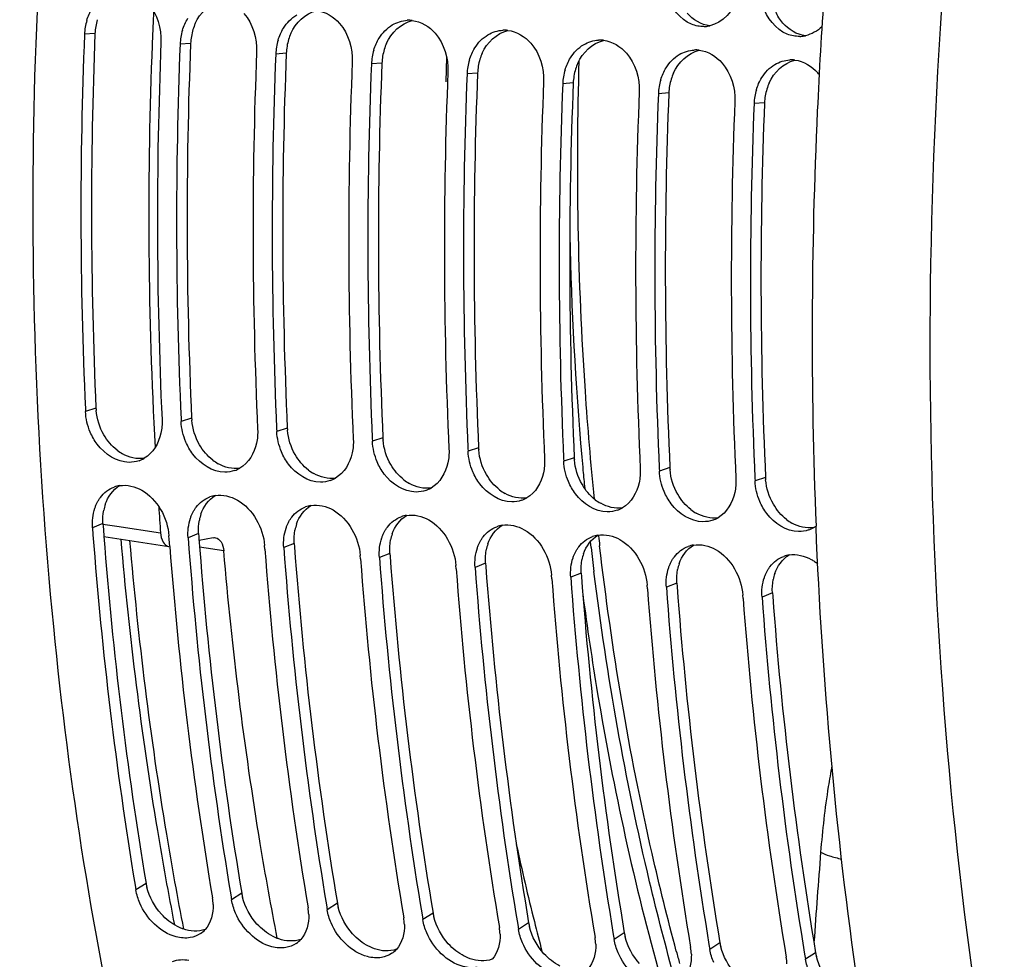
# Model space of a CAD drawing. Units: millimetres. Extents: x 0 to 594, y 0 to 420.
# Drawn here: x 185 to 195, y 59 to 69 of the extents above; entities that cross this region are included whole.
import ezdxf

# ---------------------------------------------------------------- set-up
doc = ezdxf.new("R2010")
doc.units = ezdxf.units.MM
doc.header["$LTSCALE"] = 32.67
doc.layers.get('0').update_dxf_attribs({"linetype": 'CONTINUOUS'})
doc.layers.add('7_ALL_FEATURES', color=7, linetype='CONTINUOUS')
doc.layers.add('AXES', color=7, linetype='CONTINUOUS')

msp = doc.modelspace()

# ---------------------------------------------------------------- linework, layer by layer
at = {"color": 9, "linetype": 'CONTINUOUS'}
for p, q in [((185.914968, 68.894875), (185.804229, 68.886172)), ((186.92243, 68.790646), (186.811691, 68.781942)), ((187.929892, 68.686417), (187.819154, 68.677713)), ((188.937354, 68.582187), (188.826616, 68.573484)), ((189.944817, 68.477958), (189.834078, 68.469255)), ((190.952279, 68.373729), (190.84154, 68.365026)), ((191.959741, 68.2695), (191.849002, 68.260797)), ((192.967203, 68.165271), (192.856465, 68.156567)), ((185.925597, 64.948774), (185.81493, 64.913348)), ((186.933059, 64.844545), (186.822392, 64.809119)), ((187.940521, 64.740316), (187.829854, 64.70489)), ((188.947983, 64.636087), (188.837317, 64.600661)), ((189.955445, 64.531858), (189.844779, 64.496431)), ((190.962907, 64.427629), (190.852241, 64.392202)), ((191.97037, 64.3234), (191.859703, 64.287973)), ((192.977832, 64.21917), (192.867165, 64.183744)), ((185.998646, 63.734073), (185.888475, 63.690421)), ((187.006109, 63.629844), (186.895937, 63.586191)), ((188.013571, 63.525615), (187.903399, 63.481962)), ((191.139857, 63.483957), (191.132869, 63.544123)), ((189.021033, 63.421386), (188.910861, 63.377733)), ((190.028495, 63.317156), (189.918323, 63.273504)), ((191.035957, 63.212927), (190.925785, 63.169275)), ((192.04342, 63.108698), (191.933248, 63.065046)), ((193.050882, 63.004469), (192.94071, 62.960817)), ((186.453083, 59.946893), (186.345988, 59.877594)), ((187.460545, 59.842664), (187.353451, 59.773365)), ((188.468007, 59.738435), (188.360913, 59.669135)), ((189.475469, 59.634205), (189.368375, 59.564906)), ((190.482932, 59.529976), (190.375837, 59.460677)), ((191.490394, 59.425747), (191.383299, 59.356448)), ((192.497856, 59.321518), (192.390761, 59.252219)), ((193.505318, 59.217289), (193.398224, 59.14799))]:
    msp.add_line(p, q, dxfattribs=at)
at = {"color": 7, "linetype": 'CONTINUOUS'}
for p, q in [((185.813517, 64.944098), (185.81493, 64.913348)), ((186.821055, 64.838211), (186.822392, 64.809119)), ((187.828517, 64.733982), (187.829854, 64.70489)), ((188.835979, 64.629753), (188.837317, 64.600661)), ((189.843442, 64.525524), (189.844779, 64.496431)), ((190.850904, 64.421295), (190.852241, 64.392202)), ((191.858366, 64.317066), (191.859703, 64.287973)), ((192.865828, 64.212836), (192.867165, 64.183744)), ((185.888475, 63.690421), (185.893971, 63.617106)), ((186.697175, 63.570409), (186.694444, 63.607037)), ((186.703034, 63.493181), (186.697175, 63.570409)), ((187.704637, 63.46618), (187.701907, 63.502808)), ((188.712099, 63.36195), (188.709369, 63.398579)), ((189.719561, 63.257721), (189.716831, 63.29435)), ((190.727024, 63.153492), (190.724293, 63.190121)), ((191.734486, 63.049263), (191.731755, 63.085892)), ((192.741948, 62.945034), (192.739217, 62.981662)), ((186.337552, 59.928008), (186.345988, 59.877594)), ((187.344737, 59.825437), (187.353451, 59.773365)), ((188.3522, 59.721208), (188.360913, 59.669135)), ((189.359662, 59.616979), (189.368375, 59.564906)), ((190.367124, 59.51275), (190.375837, 59.460677)), ((191.374586, 59.408521), (191.383299, 59.356448)), ((192.382048, 59.304292), (192.390761, 59.252219)), ((193.38951, 59.200062), (193.398224, 59.14799))]:
    msp.add_line(p, q, dxfattribs=at)
at = {"color": 3, "linetype": 'CONTINUOUS'}
for p, q in [((185.998646, 63.734073), (186.001238, 63.699295)), ((187.006109, 63.629844), (187.008701, 63.595066)), ((187.008701, 63.595066), (187.010334, 63.573347)), ((188.013571, 63.525615), (188.016163, 63.490837)), ((189.021033, 63.421386), (189.023625, 63.386608)), ((190.028495, 63.317156), (190.031087, 63.282379)), ((191.035957, 63.212927), (191.038549, 63.17815)), ((192.04342, 63.108698), (192.046012, 63.073921)), ((193.050882, 63.004469), (193.053474, 62.969691))]:
    msp.add_line(p, q, dxfattribs=at)
at = {"color": 7, "linetype": 'CONTINUOUS'}
for centre, radius, start, end in [((186.390024, 68.862468), 0.586274, 163.1547311, 177.6828421), ((189.220154, 68.72002), 0.313622, 83.4137244, 92.8050122), ((192.319829, 69.292976), 0.325137, 271.9180298, 280.4971281), ((192.318242, 69.302532), 0.334823, 280.4663161, 282.4669559), ((231.801019, 67.023498), 46.034489, 177.6810327, 182.5889589), ((187.397486, 68.758239), 0.586274, 163.1547311, 177.6828421), ((190.227616, 68.615791), 0.313622, 83.4137244, 92.8050122), ((193.327291, 69.188747), 0.325137, 271.9180298, 280.4971281), ((193.325704, 69.198303), 0.334823, 280.4663161, 282.4669559), ((232.596782, 66.940226), 46.024286, 177.6806569, 182.6279922), ((232.807932, 66.919275), 46.03394, 177.6810125, 182.5910623), ((188.404948, 68.65401), 0.586274, 163.1547311, 177.6828421), ((191.235078, 68.511562), 0.313622, 83.4137244, 92.8050122), ((233.604244, 66.835997), 46.024286, 177.6806569, 182.6279922), ((233.815394, 66.815046), 46.03394, 177.6810125, 182.5910623), ((189.412411, 68.54978), 0.586274, 163.1547311, 177.6828421), ((192.24254, 68.407333), 0.313622, 83.4137244, 92.8050122), ((234.611706, 66.731768), 46.024286, 177.6806569, 182.6279922), ((234.822856, 66.710817), 46.03394, 177.6810125, 182.5910623), ((190.419873, 68.445551), 0.586274, 163.1547311, 177.6828421), ((193.250003, 68.303104), 0.313622, 83.4137244, 92.8050122), ((235.619168, 66.627538), 46.024286, 177.6806569, 182.6279922), ((235.830319, 66.606587), 46.03394, 177.6810125, 182.5910623), ((191.427335, 68.341322), 0.586274, 163.1547311, 177.6828421), ((193.176052, 68.170805), 0.468306, 38.3593209, 41.2303646), ((236.62663, 66.523309), 46.024286, 177.6806569, 182.6279922), ((236.837781, 66.502358), 46.03394, 177.6810125, 182.5910623), ((192.434797, 68.237093), 0.586274, 163.1547311, 177.6828421), ((237.634092, 66.41908), 46.024286, 177.6806569, 182.6279922), ((237.845243, 66.398129), 46.03394, 177.6810125, 182.5910623), ((193.442259, 68.132864), 0.586274, 163.1547311, 177.6828421), ((238.641555, 66.314851), 46.024286, 177.6806569, 182.6279922), ((238.852705, 66.2939), 46.03394, 177.6810125, 182.5910623), ((186.27494, 64.694935), 0.315779, 289.2353508, 300.1289449), ((187.282402, 64.590706), 0.315779, 289.2353508, 300.1289449), ((188.289864, 64.486477), 0.315779, 289.2353508, 300.1289449), ((186.22498, 63.826955), 0.311176, 99.4482136, 110.1904337), ((189.297327, 64.382248), 0.315779, 289.2353508, 300.1289449), ((187.232442, 63.722726), 0.311176, 99.4482136, 110.1904337), ((190.304789, 64.278018), 0.315779, 289.2353508, 300.1289449), ((188.239904, 63.618497), 0.311176, 99.4482136, 110.1904337), ((191.312251, 64.173789), 0.315779, 289.2353508, 300.1289449), ((189.247366, 63.514268), 0.311176, 99.4482136, 110.1904337), ((192.319713, 64.06956), 0.315779, 289.2353508, 300.1289449), ((190.254829, 63.410039), 0.311176, 99.4482136, 110.1904337), ((193.327175, 63.965331), 0.315779, 289.2353508, 300.1289449), ((193.324417, 63.970227), 0.321399, 300.1160576, 305.3349534), ((227.693431, 66.771892), 41.918344, 184.3161777, 189.3965779), ((228.746565, 66.673402), 41.964341, 184.2189174, 189.3918329), ((191.262291, 63.30581), 0.311176, 99.4482136, 110.1904337), ((227.749977, 66.5981), 41.164208, 184.3257933, 189.5138807), ((229.754027, 66.569173), 41.964341, 184.2189174, 189.3918329), ((192.269753, 63.20158), 0.311176, 99.4482136, 110.1904337), ((228.792333, 66.499055), 41.199479, 184.2216145, 189.5129708), ((230.761489, 66.464944), 41.964341, 184.2189174, 189.3918329), ((193.277215, 63.097351), 0.311176, 99.4482136, 110.1904337), ((229.799795, 66.394826), 41.199479, 184.2216145, 189.5129708), ((231.768951, 66.360715), 41.964341, 184.2189174, 189.3918329), ((230.807257, 66.290597), 41.199479, 184.2216145, 189.5129708), ((232.776413, 66.256486), 41.964341, 184.2189174, 189.3918329), ((231.814719, 66.186368), 41.199479, 184.2216145, 189.5129708), ((233.783875, 66.152256), 41.964341, 184.2189174, 189.3918329), ((232.822182, 66.082139), 41.199479, 184.2216145, 189.5129708), ((234.791338, 66.048027), 41.964341, 184.2189174, 189.3918329), ((233.829644, 65.97791), 41.199479, 184.2216145, 189.5129708), ((186.629129, 59.705916), 0.530232, 1.9311902, 9.5855496), ((187.636591, 59.601687), 0.530232, 1.9311902, 9.5855496), ((188.644053, 59.497458), 0.530232, 1.9311902, 9.5855496), ((186.878102, 59.640532), 0.267052, 304.0017415, 317.5163802), ((189.651515, 59.393229), 0.530232, 1.9311902, 9.5855496), ((187.885564, 59.536303), 0.267052, 304.0017415, 317.5163802), ((190.658978, 59.289), 0.530232, 1.9311902, 9.5855496), ((188.893026, 59.432074), 0.267052, 304.0017415, 317.5163802), ((191.66644, 59.18477), 0.530232, 1.9311902, 9.5855496), ((192.673902, 59.080541), 0.530232, 1.9311902, 9.5855496)]:
    msp.add_arc(centre, radius, start, end, dxfattribs=at)
at = {"color": 3, "linetype": 'CONTINUOUS'}
for centre, radius, start, end in [((186.493163, 68.871461), 0.578669, 163.1118084, 177.6810959), ((187.47474, 68.775028), 0.551636, 155.9425702, 163.1055471), ((231.592224, 67.044841), 45.714706, 177.6806569, 182.6279922), ((187.500625, 68.767232), 0.578669, 163.1118084, 177.6810959), ((188.482202, 68.670799), 0.551636, 155.9425702, 163.1055471), ((232.599686, 66.940612), 45.714706, 177.6806569, 182.6279922), ((188.508088, 68.663003), 0.578669, 163.1118084, 177.6810959), ((189.489664, 68.566569), 0.551636, 155.9425702, 163.1055471), ((233.607148, 66.836383), 45.714706, 177.6806569, 182.6279922), ((189.51555, 68.558774), 0.578669, 163.1118084, 177.6810959), ((190.497127, 68.46234), 0.551636, 155.9425702, 163.1055471), ((234.61461, 66.732154), 45.714706, 177.6806569, 182.6279922), ((190.523012, 68.454544), 0.578669, 163.1118084, 177.6810959), ((191.504589, 68.358111), 0.551636, 155.9425702, 163.1055471), ((235.622072, 66.627924), 45.714706, 177.6806569, 182.6279922), ((191.530474, 68.350315), 0.578669, 163.1118084, 177.6810959), ((192.512051, 68.253882), 0.551636, 155.9425702, 163.1055471), ((236.629535, 66.523695), 45.714706, 177.6806569, 182.6279922), ((192.537936, 68.246086), 0.578669, 163.1118084, 177.6810959), ((193.519513, 68.149653), 0.551636, 155.9425702, 163.1055471), ((237.636997, 66.419466), 45.714706, 177.6806569, 182.6279922), ((193.545399, 68.141857), 0.578669, 163.1118084, 177.6810959), ((238.644459, 66.315237), 45.714706, 177.6806569, 182.6279922), ((186.491912, 64.975047), 0.566924, 182.6562123, 184.9078305), ((187.499374, 64.870818), 0.566924, 182.6562123, 184.9078305), ((188.506836, 64.766589), 0.566924, 182.6562123, 184.9078305), ((189.514298, 64.66236), 0.566924, 182.6562123, 184.9078305), ((190.52176, 64.558131), 0.566924, 182.6562123, 184.9078305), ((186.440552, 64.886646), 0.479442, 232.3058024, 240.4614261), ((191.529222, 64.453902), 0.566924, 182.6562123, 184.9078305), ((187.448014, 64.782417), 0.479442, 232.3058024, 240.4614261), ((192.536685, 64.349672), 0.566924, 182.6562123, 184.9078305), ((188.455476, 64.678188), 0.479442, 232.3058024, 240.4614261), ((193.544147, 64.245443), 0.566924, 182.6562123, 184.9078305), ((189.462939, 64.573958), 0.479442, 232.3058024, 240.4614261), ((190.470401, 64.469729), 0.479442, 232.3058024, 240.4614261), ((186.479427, 63.783656), 0.481493, 161.3267446, 169.0708912), ((191.477863, 64.3655), 0.479442, 232.3058024, 240.4614261), ((187.486889, 63.679427), 0.481493, 161.3267446, 169.0708912), ((192.485325, 64.261271), 0.479442, 232.3058024, 240.4614261), ((229.11969, 66.930374), 43.239342, 184.285447, 184.4183732), ((188.494351, 63.575197), 0.481493, 161.3267446, 169.0708912), ((193.492787, 64.157042), 0.479442, 232.3058024, 240.4614261), ((227.459505, 66.787637), 41.573098, 184.3985066, 189.470941), ((189.501813, 63.470968), 0.481493, 161.3267446, 169.0708912), ((228.515164, 66.689559), 41.62165, 184.2937513, 189.4683765), ((229.535942, 66.587022), 41.635062, 184.264729, 189.4676595), ((190.509275, 63.366739), 0.481493, 161.3267446, 169.0708912), ((230.543404, 66.482793), 41.635062, 184.264729, 189.4676595), ((191.516738, 63.26251), 0.481493, 161.3267446, 169.0708912), ((231.550866, 66.378564), 41.635062, 184.264729, 189.4676595), ((192.5242, 63.158281), 0.481493, 161.3267446, 169.0708912), ((232.558328, 66.274335), 41.635062, 184.264729, 189.4676595), ((193.531662, 63.054052), 0.481493, 161.3267446, 169.0708912), ((233.56579, 66.170106), 41.635062, 184.264729, 189.4676595), ((234.573252, 66.065877), 41.635062, 184.264729, 189.4676595), ((186.994484, 60.038179), 0.549043, 189.5706702, 193.9546278), ((188.001946, 59.93395), 0.549043, 189.5706702, 193.9546278), ((189.009408, 59.829721), 0.549043, 189.5706702, 193.9546278), ((190.01687, 59.725492), 0.549043, 189.5706702, 193.9546278), ((191.024332, 59.621262), 0.549043, 189.5706702, 193.9546278), ((192.031795, 59.517033), 0.549043, 189.5706702, 193.9546278), ((193.039257, 59.412804), 0.549043, 189.5706702, 193.9546278), ((194.046719, 59.308575), 0.549043, 189.5706702, 193.9546278)]:
    msp.add_arc(centre, radius, start, end, dxfattribs=at)
at = {"color": 9, "linetype": 'CONTINUOUS'}
for centre, radius, start, end in [((225.655784, 67.478987), 34.746999, 181.1709019, 185.0269592), ((224.703514, 67.400964), 33.791556, 185.0366561, 185.2745302), ((224.533289, 67.385205), 33.620603, 185.274455, 185.5973298), ((223.800754, 67.314836), 32.792882, 186.4961459, 186.6776301), ((223.623309, 67.286869), 32.705301, 186.6773521, 187.1267009), ((417.072979, 43.147231), 224.169809, 175.61789861, 175.86141993), ((217.897909, 66.171954), 26.774879, 195.0217518, 195.3106672)]:
    msp.add_arc(centre, radius, start, end, dxfattribs=at)
at = {"color": 7, "linetype": 'CONTINUOUS'}
for points, knots in [([(192.229073, 45.880006), (190.256538, 47.837351), (187.099089, 53.300267), (185.039394, 62.91539), (185.300399, 73.545313), (187.095784, 80.616568), (188.431754, 83.936681)], [0, 0, 0, 0, 0.208581834, 0.458574738, 0.731373331, 1, 1, 1, 1]), ([(192.721853, 69.42833), (192.718243, 69.374246), (192.683723, 69.18458), (192.526827, 69.005735), (192.390522, 68.975604)], [0, 0, 0, 0, 0.279693225, 1, 1, 1, 1]), ([(186.274085, 64.379378), (186.145643, 64.380168), (185.969521, 64.497329), (185.884323, 64.652215), (185.865006, 64.69769)], [0, 0, 0, 0, 0.722199216, 1, 1, 1, 1]), ([(187.281548, 64.275149), (187.153105, 64.275939), (186.976983, 64.3931), (186.891785, 64.547986), (186.872469, 64.593461)], [0, 0, 0, 0, 0.722199216, 1, 1, 1, 1]), ([(188.28901, 64.17092), (188.160567, 64.17171), (187.984445, 64.28887), (187.899247, 64.443757), (187.879931, 64.489232)], [0, 0, 0, 0, 0.722199216, 1, 1, 1, 1]), ([(189.296472, 64.066691), (189.168029, 64.067481), (188.991907, 64.184641), (188.906709, 64.339528), (188.887393, 64.385003)], [0, 0, 0, 0, 0.722199216, 1, 1, 1, 1]), ([(190.303934, 63.962462), (190.175491, 63.963252), (189.999369, 64.080412), (189.914171, 64.235299), (189.894855, 64.280774)], [0, 0, 0, 0, 0.722199216, 1, 1, 1, 1]), ([(191.311396, 63.858233), (191.182954, 63.859022), (191.006832, 63.976183), (190.921633, 64.131069), (190.902317, 64.176545)], [0, 0, 0, 0, 0.722199216, 1, 1, 1, 1]), ([(185.93851, 63.956146), (185.943475, 63.965779), (185.954077, 63.984473), (185.966243, 64.002195), (185.972652, 64.010671)], [0, 0, 0, 0, 0.50490892, 1, 1, 1, 1]), ([(192.318858, 63.754003), (192.190416, 63.754793), (192.014294, 63.871954), (191.929096, 64.02684), (191.90978, 64.072316)], [0, 0, 0, 0, 0.722199216, 1, 1, 1, 1]), ([(185.913208, 63.89617), (185.916717, 63.906554), (185.9244, 63.926886), (185.933584, 63.946588), (185.93851, 63.956146)], [0, 0, 0, 0, 0.504794527, 1, 1, 1, 1]), ([(186.945973, 63.851917), (186.950937, 63.86155), (186.96154, 63.880244), (186.973705, 63.897966), (186.980114, 63.906442)], [0, 0, 0, 0, 0.50490892, 1, 1, 1, 1]), ([(193.326321, 63.649774), (193.197878, 63.650564), (193.021756, 63.767725), (192.936558, 63.922611), (192.917242, 63.968086)], [0, 0, 0, 0, 0.722199216, 1, 1, 1, 1]), ([(186.920671, 63.791941), (186.924179, 63.802325), (186.931862, 63.822656), (186.941046, 63.842359), (186.945973, 63.851917)], [0, 0, 0, 0, 0.504794527, 1, 1, 1, 1]), ([(187.953435, 63.747687), (187.9584, 63.757321), (187.969002, 63.776015), (187.981167, 63.793737), (187.987577, 63.802213)], [0, 0, 0, 0, 0.50490892, 1, 1, 1, 1]), ([(187.928133, 63.687712), (187.931641, 63.698096), (187.939325, 63.718427), (187.948509, 63.73813), (187.953435, 63.747687)], [0, 0, 0, 0, 0.504794527, 1, 1, 1, 1]), ([(188.960897, 63.643458), (188.965862, 63.653091), (188.976464, 63.671786), (188.988629, 63.689508), (188.995039, 63.697984)], [0, 0, 0, 0, 0.50490892, 1, 1, 1, 1]), ([(188.935595, 63.583483), (188.939103, 63.593867), (188.946787, 63.614198), (188.955971, 63.6339), (188.960897, 63.643458)], [0, 0, 0, 0, 0.504794527, 1, 1, 1, 1]), ([(189.968359, 63.539229), (189.973324, 63.548862), (189.983926, 63.567556), (189.996091, 63.585279), (190.002501, 63.593755)], [0, 0, 0, 0, 0.50490892, 1, 1, 1, 1]), ([(189.943057, 63.479253), (189.946566, 63.489638), (189.954249, 63.509969), (189.963433, 63.529671), (189.968359, 63.539229)], [0, 0, 0, 0, 0.504794527, 1, 1, 1, 1]), ([(190.975821, 63.435), (190.980786, 63.444633), (190.991388, 63.463327), (191.003554, 63.48105), (191.009963, 63.489526)], [0, 0, 0, 0, 0.50490892, 1, 1, 1, 1]), ([(190.950519, 63.375024), (190.954028, 63.385408), (190.961711, 63.40574), (190.970895, 63.425442), (190.975821, 63.435)], [0, 0, 0, 0, 0.504794527, 1, 1, 1, 1]), ([(191.983283, 63.330771), (191.988248, 63.340404), (191.99885, 63.359098), (192.011016, 63.37682), (192.017425, 63.385296)], [0, 0, 0, 0, 0.50490892, 1, 1, 1, 1]), ([(191.957982, 63.270795), (191.96149, 63.281179), (191.969173, 63.301511), (191.978357, 63.321213), (191.983283, 63.330771)], [0, 0, 0, 0, 0.504794527, 1, 1, 1, 1]), ([(192.990746, 63.226542), (192.995711, 63.236175), (193.006313, 63.254869), (193.018478, 63.272591), (193.024887, 63.281067)], [0, 0, 0, 0, 0.50490892, 1, 1, 1, 1]), ([(193.459668, 63.357205), (193.471611, 63.350471), (193.495157, 63.335776), (193.517376, 63.319148), (193.52824, 63.31031)], [0, 0, 0, 0, 0.494674586, 1, 1, 1, 1]), ([(192.965444, 63.166566), (192.968952, 63.17695), (192.976636, 63.197282), (192.985819, 63.216984), (192.990746, 63.226542)], [0, 0, 0, 0, 0.504794527, 1, 1, 1, 1]), ([(186.91769, 59.375495), (186.868933, 59.367043), (186.639719, 59.386192), (186.456614, 59.578846), (186.387842, 59.738172)], [0, 0, 0, 0, 0.221883786, 1, 1, 1, 1]), ([(187.925153, 59.271266), (187.876395, 59.262814), (187.647182, 59.281963), (187.464076, 59.474617), (187.395304, 59.633943)], [0, 0, 0, 0, 0.221883786, 1, 1, 1, 1]), ([(188.932615, 59.167037), (188.883857, 59.158585), (188.654644, 59.177734), (188.471538, 59.370387), (188.402766, 59.529714)], [0, 0, 0, 0, 0.221883786, 1, 1, 1, 1]), ([(189.940077, 59.062808), (189.89132, 59.054356), (189.662106, 59.073505), (189.479, 59.266158), (189.410228, 59.425485)], [0, 0, 0, 0, 0.221883786, 1, 1, 1, 1]), ([(190.947539, 58.958579), (190.898782, 58.950127), (190.669568, 58.969275), (190.486462, 59.161929), (190.41769, 59.321256)], [0, 0, 0, 0, 0.221883786, 1, 1, 1, 1]), ([(191.955001, 58.854349), (191.906244, 58.845898), (191.67703, 58.865046), (191.493924, 59.0577), (191.425153, 59.217027)], [0, 0, 0, 0, 0.221883786, 1, 1, 1, 1])]:
    msp.add_open_spline(points, degree=3, knots=knots, dxfattribs=at)
for points in [[(192.198616, 68.991949), (192.076427, 69.040962), (191.980609, 69.166188), (191.941764, 69.291979)], [(186.476013, 69.209064), (186.570021, 69.101811), (186.615921, 68.945294), (186.610199, 68.802788)], [(193.206078, 68.88772), (193.083889, 68.936733), (192.988071, 69.061959), (192.949226, 69.18775)], [(185.828906, 69.032363), (185.842352, 69.076657), (185.861303, 69.119752), (185.885718, 69.159079)], [(187.483476, 69.104835), (187.577483, 68.997582), (187.623384, 68.841065), (187.617661, 68.698559)], [(187.900642, 68.950621), (187.935099, 69.006124), (187.983088, 69.055874), (188.039343, 69.089091)], [(188.248664, 69.135801), (188.340531, 69.12516), (188.42998, 69.070153), (188.490938, 69.000606)], [(186.836369, 68.928134), (186.849815, 68.972428), (186.868765, 69.015523), (186.89318, 69.05485)], [(188.490938, 69.000606), (188.584945, 68.893353), (188.630846, 68.736836), (188.625123, 68.59433)], [(188.908104, 68.846391), (188.942562, 68.901895), (188.99055, 68.951645), (189.046805, 68.984862)], [(189.046805, 68.984862), (189.094236, 69.012869), (189.149788, 69.030596), (189.204806, 69.033266)], [(189.256126, 69.031572), (189.347993, 69.020931), (189.437442, 68.965924), (189.4984, 68.896376)], [(192.330712, 68.968021), (192.285987, 68.966547), (192.240147, 68.975289), (192.198616, 68.991949)], [(187.843831, 68.823905), (187.857277, 68.868198), (187.876227, 68.911293), (187.900642, 68.950621)], [(189.4984, 68.896376), (189.592407, 68.789123), (189.638308, 68.632607), (189.632586, 68.490101)], [(189.915566, 68.742162), (189.950024, 68.797666), (189.998012, 68.847416), (190.054267, 68.880633)], [(190.054267, 68.880633), (190.101699, 68.90864), (190.15725, 68.926367), (190.212268, 68.929037)], [(190.263588, 68.927343), (190.355455, 68.916702), (190.444904, 68.861695), (190.505862, 68.792147)], [(193.338174, 68.863791), (193.293449, 68.862318), (193.24761, 68.87106), (193.206078, 68.88772)], [(193.572548, 68.965923), (193.524476, 68.920445), (193.462599, 68.885658), (193.397984, 68.871375)], [(188.851293, 68.719676), (188.864739, 68.763969), (188.883689, 68.807064), (188.908104, 68.846391)], [(190.505862, 68.792147), (190.59987, 68.684894), (190.64577, 68.528377), (190.640048, 68.385872)], [(190.923029, 68.637933), (190.957486, 68.693437), (191.005474, 68.743187), (191.061729, 68.776403)], [(191.061729, 68.776403), (191.109161, 68.80441), (191.164712, 68.822138), (191.219731, 68.824808)], [(191.27105, 68.823114), (191.362917, 68.812473), (191.452366, 68.757465), (191.513324, 68.687918)], [(189.858755, 68.615447), (189.872201, 68.65974), (189.891152, 68.702835), (189.915566, 68.742162)], [(191.513324, 68.687918), (191.607332, 68.580665), (191.653232, 68.424148), (191.64751, 68.281642)], [(191.930491, 68.533704), (191.964948, 68.589208), (192.012936, 68.638957), (192.069191, 68.672174)], [(192.069191, 68.672174), (192.116623, 68.700181), (192.172174, 68.717909), (192.227193, 68.720579)], [(192.278513, 68.718885), (192.370379, 68.708244), (192.459828, 68.653236), (192.520786, 68.583689)], [(190.866217, 68.511217), (190.879663, 68.555511), (190.898614, 68.598606), (190.923029, 68.637933)], [(192.520786, 68.583689), (192.614794, 68.476436), (192.660695, 68.319919), (192.654972, 68.177413)], [(192.937953, 68.429475), (192.97241, 68.484979), (193.020398, 68.534728), (193.076653, 68.567945)], [(193.076653, 68.567945), (193.124085, 68.595952), (193.179636, 68.61368), (193.234655, 68.61635)], [(193.285975, 68.614656), (193.377841, 68.604015), (193.46729, 68.549007), (193.528249, 68.47946)], [(191.87368, 68.406988), (191.887126, 68.451282), (191.906076, 68.494377), (191.930491, 68.533704)], [(192.881142, 68.302759), (192.894588, 68.347053), (192.913538, 68.390148), (192.937953, 68.429475)], [(185.865006, 64.69769), (185.836155, 64.765615), (185.818342, 64.839629), (185.81493, 64.913348)], [(186.6209, 64.829965), (186.623119, 64.78201), (186.619414, 64.733358), (186.609419, 64.686403)], [(186.872469, 64.593461), (186.843617, 64.661386), (186.825804, 64.735399), (186.822392, 64.809119)], [(187.628362, 64.725736), (187.630582, 64.67778), (187.626876, 64.629129), (187.616881, 64.582174)], [(186.609419, 64.686403), (186.587367, 64.582804), (186.525073, 64.474955), (186.433445, 64.421818)], [(187.879931, 64.489232), (187.851079, 64.557157), (187.833267, 64.63117), (187.829854, 64.70489)], [(188.635824, 64.621506), (188.638044, 64.573551), (188.634338, 64.5249), (188.624344, 64.477945)], [(187.616881, 64.582174), (187.594829, 64.478575), (187.532535, 64.370725), (187.440907, 64.317589)], [(188.887393, 64.385003), (188.858541, 64.452928), (188.840729, 64.526941), (188.837317, 64.600661)], [(189.643286, 64.517277), (189.645506, 64.469322), (189.641801, 64.420671), (189.631806, 64.373716)], [(188.624344, 64.477945), (188.602291, 64.374346), (188.539997, 64.266496), (188.448369, 64.21336)], [(189.894855, 64.280774), (189.866004, 64.348699), (189.848191, 64.422712), (189.844779, 64.496431)], [(190.650748, 64.413048), (190.652968, 64.365093), (190.649263, 64.316441), (190.639268, 64.269487)], [(186.378973, 64.396785), (186.345508, 64.385118), (186.309526, 64.37916), (186.274085, 64.379378)], [(189.631806, 64.373716), (189.609753, 64.270117), (189.547459, 64.162267), (189.455831, 64.109131)], [(190.902317, 64.176545), (190.873466, 64.24447), (190.855653, 64.318483), (190.852241, 64.392202)], [(191.658211, 64.308819), (191.66043, 64.260864), (191.656725, 64.212212), (191.64673, 64.165258)], [(187.386436, 64.292555), (187.35297, 64.280889), (187.316988, 64.274931), (187.281548, 64.275149)], [(190.639268, 64.269487), (190.617215, 64.165887), (190.554921, 64.058038), (190.463294, 64.004901)], [(191.90978, 64.072316), (191.880928, 64.14024), (191.863115, 64.214254), (191.859703, 64.287973)], [(192.665673, 64.20459), (192.667893, 64.156635), (192.664187, 64.107983), (192.654192, 64.061029)], [(185.972652, 64.010671), (186.009032, 64.05878), (186.060971, 64.098194), (186.11758, 64.11901)], [(186.173899, 64.13391), (186.252233, 64.146948), (186.338259, 64.125813), (186.407433, 64.086809)], [(188.393898, 64.188326), (188.360432, 64.176659), (188.32445, 64.170702), (188.28901, 64.17092)], [(191.64673, 64.165258), (191.624677, 64.061658), (191.562384, 63.953809), (191.470756, 63.900672)], [(192.917242, 63.968086), (192.88839, 64.036011), (192.870578, 64.110025), (192.867165, 64.183744)], [(186.407433, 64.086809), (186.569762, 63.99528), (186.680668, 63.792883), (186.694444, 63.607037)], [(186.980114, 63.906442), (187.016494, 63.954551), (187.068433, 63.993965), (187.125042, 64.014781)], [(187.181361, 64.029681), (187.259695, 64.042719), (187.345721, 64.021584), (187.414895, 63.98258)], [(189.40136, 64.084097), (189.367894, 64.07243), (189.331912, 64.066473), (189.296472, 64.066691)], [(192.654192, 64.061029), (192.63214, 63.957429), (192.569846, 63.84958), (192.478218, 63.796443)], [(185.888475, 63.690421), (185.883368, 63.759309), (185.891098, 63.830727), (185.913208, 63.89617)], [(187.414895, 63.98258), (187.577225, 63.89105), (187.688131, 63.688654), (187.701907, 63.502808)], [(187.987577, 63.802213), (188.023956, 63.850322), (188.075895, 63.889736), (188.132505, 63.910551)], [(188.188823, 63.925452), (188.267158, 63.938489), (188.353184, 63.917355), (188.422357, 63.878351)], [(190.408822, 63.979868), (190.375357, 63.968201), (190.339374, 63.962244), (190.303934, 63.962462)], [(186.895937, 63.586191), (186.89083, 63.655079), (186.89856, 63.726498), (186.920671, 63.791941)], [(188.422357, 63.878351), (188.584687, 63.786821), (188.695593, 63.584425), (188.709369, 63.398579)], [(188.995039, 63.697984), (189.031418, 63.746093), (189.083357, 63.785507), (189.139967, 63.806322)], [(189.196285, 63.821223), (189.27462, 63.83426), (189.360646, 63.813126), (189.42982, 63.774122)], [(191.416284, 63.875639), (191.382819, 63.863972), (191.346836, 63.858015), (191.311396, 63.858233)], [(187.903399, 63.481962), (187.898293, 63.55085), (187.906022, 63.622269), (187.928133, 63.687712)], [(189.42982, 63.774122), (189.592149, 63.682592), (189.703055, 63.480196), (189.716831, 63.29435)], [(190.002501, 63.593755), (190.038881, 63.641863), (190.090819, 63.681278), (190.147429, 63.702093)], [(190.203747, 63.716993), (190.282082, 63.730031), (190.368108, 63.708897), (190.437282, 63.669893)], [(192.423746, 63.77141), (192.390281, 63.759743), (192.354299, 63.753786), (192.318858, 63.754003)], [(188.910861, 63.377733), (188.905755, 63.446621), (188.913484, 63.51804), (188.935595, 63.583483)], [(190.437282, 63.669893), (190.599611, 63.578363), (190.710517, 63.375967), (190.724293, 63.190121)], [(191.009963, 63.489526), (191.046343, 63.537634), (191.098282, 63.577048), (191.154891, 63.597864)], [(191.211209, 63.612764), (191.289544, 63.625802), (191.37557, 63.604667), (191.444744, 63.565664)], [(193.431209, 63.66718), (193.397743, 63.655514), (193.361761, 63.649556), (193.326321, 63.649774)], [(189.918323, 63.273504), (189.913217, 63.342392), (189.920946, 63.413811), (189.943057, 63.479253)], [(191.444744, 63.565664), (191.607073, 63.474134), (191.717979, 63.271738), (191.731755, 63.085892)], [(192.017425, 63.385296), (192.053805, 63.433405), (192.105744, 63.472819), (192.162353, 63.493635)], [(192.218672, 63.508535), (192.297006, 63.521573), (192.383032, 63.500438), (192.452206, 63.461434)], [(190.925785, 63.169275), (190.920679, 63.238163), (190.928409, 63.309582), (190.950519, 63.375024)], [(192.452206, 63.461434), (192.614536, 63.369905), (192.725441, 63.167508), (192.739217, 62.981662)], [(193.024887, 63.281067), (193.061267, 63.329176), (193.113206, 63.36859), (193.169815, 63.389406)], [(193.226134, 63.404306), (193.304469, 63.417344), (193.390495, 63.396209), (193.459668, 63.357205)], [(191.933248, 63.065046), (191.928141, 63.133934), (191.935871, 63.205353), (191.957982, 63.270795)], [(192.94071, 62.960817), (192.935604, 63.029704), (192.943333, 63.101123), (192.965444, 63.166566)], [(186.387842, 59.738172), (186.368612, 59.782722), (186.354028, 59.829742), (186.345988, 59.877594)], [(187.395304, 59.633943), (187.376074, 59.678493), (187.36149, 59.725513), (187.353451, 59.773365)], [(187.15906, 59.723785), (187.162081, 59.631608), (187.137338, 59.528179), (187.075044, 59.460171)], [(188.402766, 59.529714), (188.383537, 59.574264), (188.368953, 59.621284), (188.360913, 59.669135)], [(188.166522, 59.619555), (188.169544, 59.527379), (188.1448, 59.42395), (188.082507, 59.355942)], [(189.410228, 59.425485), (189.390999, 59.470035), (189.376415, 59.517054), (189.368375, 59.564906)], [(189.173984, 59.515326), (189.177006, 59.42315), (189.152263, 59.319721), (189.089969, 59.251713)], [(190.41769, 59.321256), (190.398461, 59.365806), (190.383877, 59.412825), (190.375837, 59.460677)], [(187.027442, 59.419141), (186.994807, 59.397119), (186.956482, 59.38222), (186.91769, 59.375495)], [(190.181447, 59.411097), (190.184468, 59.318921), (190.159725, 59.215492), (190.097431, 59.147484)], [(191.425153, 59.217027), (191.405923, 59.261576), (191.391339, 59.308596), (191.383299, 59.356448)], [(188.034904, 59.314912), (188.002269, 59.29289), (187.963945, 59.27799), (187.925153, 59.271266)], [(191.188909, 59.306868), (191.19193, 59.214691), (191.167187, 59.111263), (191.104893, 59.043255)], [(192.432615, 59.112798), (192.413385, 59.157347), (192.398801, 59.204367), (192.390761, 59.252219)], [(186.731373, 59.125569), (186.785095, 59.14569), (186.846692, 59.148665), (186.903032, 59.137864)], [(189.042366, 59.210683), (189.009731, 59.18866), (188.971407, 59.173761), (188.932615, 59.167037)], [(192.196371, 59.202639), (192.199392, 59.110462), (192.174649, 59.007033), (192.112355, 58.939025)], [(193.440077, 59.008568), (193.420848, 59.053118), (193.406264, 59.100138), (193.398224, 59.14799)]]:
    msp.add_open_spline(points, degree=3, dxfattribs=at)
at = {"color": 3, "linetype": 'CONTINUOUS'}
for points in [[(186.971021, 68.999903), (187.020062, 69.109549), (187.12393, 69.211279), (187.24087, 69.238706)], [(187.978483, 68.895674), (188.027524, 69.00532), (188.131392, 69.10705), (188.248333, 69.134476)], [(192.390239, 68.974138), (192.300048, 68.985926), (192.212495, 69.040005), (192.152823, 69.108654)], [(193.160285, 69.004425), (193.129591, 69.039737), (193.104341, 69.080279), (193.08496, 69.122864)], [(188.985945, 68.791445), (189.034986, 68.901091), (189.138854, 69.002821), (189.255795, 69.030247)], [(193.397701, 68.869909), (193.30751, 68.881697), (193.219957, 68.935776), (193.160285, 69.004425)], [(189.993408, 68.687216), (190.042448, 68.796862), (190.146317, 68.898592), (190.263257, 68.926018)], [(191.00087, 68.582986), (191.049911, 68.692633), (191.153779, 68.794362), (191.270719, 68.821789)], [(192.008332, 68.478757), (192.057373, 68.588403), (192.161241, 68.690133), (192.278181, 68.71756)], [(193.015794, 68.374528), (193.064835, 68.484174), (193.168703, 68.585904), (193.285643, 68.613331)], [(186.008093, 64.669173), (185.963423, 64.747238), (185.934752, 64.836932), (185.927066, 64.926545)], [(187.015555, 64.564943), (186.970886, 64.643009), (186.942214, 64.732703), (186.934528, 64.822316)], [(188.023017, 64.460714), (187.978348, 64.53878), (187.949676, 64.628474), (187.94199, 64.718087)], [(186.147399, 64.50727), (186.091018, 64.550744), (186.043452, 64.607379), (186.008093, 64.669173)], [(189.03048, 64.356485), (188.98581, 64.43455), (188.957138, 64.524245), (188.949453, 64.613858)], [(187.154861, 64.403041), (187.098481, 64.446515), (187.050914, 64.50315), (187.015555, 64.564943)], [(190.037942, 64.252256), (189.993272, 64.330321), (189.9646, 64.420016), (189.956915, 64.509629)], [(186.433346, 64.421543), (186.356159, 64.410012), (186.272127, 64.431122), (186.204183, 64.46952)], [(188.162323, 64.298812), (188.105943, 64.342286), (188.058376, 64.39892), (188.023017, 64.460714)], [(191.045404, 64.148027), (191.000734, 64.226092), (190.972063, 64.315786), (190.964377, 64.4054)], [(187.440808, 64.317313), (187.363621, 64.305783), (187.279589, 64.326892), (187.211645, 64.365291)], [(189.169785, 64.194583), (189.113405, 64.238057), (189.065838, 64.294691), (189.03048, 64.356485)], [(192.052866, 64.043798), (192.008197, 64.121863), (191.979525, 64.211557), (191.971839, 64.30117)], [(188.448271, 64.213084), (188.371083, 64.201554), (188.287051, 64.222663), (188.219107, 64.261061)], [(190.177247, 64.090354), (190.120867, 64.133828), (190.073301, 64.190462), (190.037942, 64.252256)], [(186.023279, 63.937816), (186.049738, 64.015817), (186.103206, 64.091365), (186.173822, 64.133762)], [(189.455733, 64.108855), (189.378545, 64.097324), (189.294514, 64.118434), (189.226569, 64.156832)], [(191.18471, 63.986125), (191.128329, 64.029599), (191.080763, 64.086233), (191.045404, 64.148027)], [(193.060328, 63.939568), (193.015659, 64.017634), (192.986987, 64.107328), (192.979301, 64.196941)], [(187.030741, 63.833587), (187.0572, 63.911588), (187.110668, 63.987136), (187.181285, 64.029532)], [(190.463195, 64.004626), (190.386007, 63.993095), (190.301976, 64.014205), (190.234031, 64.052603)], [(192.192172, 63.881895), (192.135792, 63.925369), (192.088225, 63.982004), (192.052866, 64.043798)], [(188.038203, 63.729358), (188.064662, 63.807359), (188.11813, 63.882906), (188.188747, 63.925303)], [(191.470657, 63.900397), (191.39347, 63.888866), (191.309438, 63.909976), (191.241493, 63.948374)], [(193.199634, 63.777666), (193.143254, 63.82114), (193.095687, 63.877775), (193.060328, 63.939568)], [(185.998646, 63.734073), (185.99517, 63.780977), (185.997702, 63.828773), (186.006666, 63.874944)], [(189.045666, 63.625128), (189.072124, 63.703129), (189.125592, 63.778677), (189.196209, 63.821074)], [(192.478119, 63.796168), (192.400932, 63.784637), (192.3169, 63.805747), (192.248956, 63.844145)], [(187.006109, 63.629844), (187.002632, 63.676748), (187.005165, 63.724544), (187.014128, 63.770715)], [(190.053128, 63.520899), (190.079586, 63.5989), (190.133054, 63.674448), (190.203671, 63.716845)], [(193.485582, 63.691938), (193.408394, 63.680408), (193.324362, 63.701518), (193.256418, 63.739916)], [(188.013571, 63.525615), (188.010094, 63.572519), (188.012627, 63.620315), (188.021591, 63.666486)], [(191.06059, 63.41667), (191.087049, 63.494671), (191.140517, 63.570219), (191.211133, 63.612616)], [(189.021033, 63.421386), (189.017556, 63.46829), (189.020089, 63.516086), (189.029053, 63.562257)], [(192.068052, 63.312441), (192.094511, 63.390442), (192.147979, 63.46599), (192.218595, 63.508387)], [(190.028495, 63.317156), (190.025018, 63.364061), (190.027551, 63.411857), (190.036515, 63.458028)], [(193.075514, 63.208212), (193.101973, 63.286213), (193.155441, 63.361761), (193.226058, 63.404158)], [(191.035957, 63.212927), (191.032481, 63.259832), (191.035013, 63.307627), (191.043977, 63.353798)], [(192.04342, 63.108698), (192.039943, 63.155602), (192.042476, 63.203398), (192.051439, 63.249569)], [(193.050882, 63.004469), (193.047405, 63.051373), (193.049938, 63.099169), (193.058902, 63.14534)], [(186.613912, 59.623275), (186.542003, 59.702475), (186.487385, 59.801944), (186.461645, 59.905775)], [(187.621374, 59.519045), (187.549466, 59.598246), (187.494848, 59.697715), (187.469107, 59.801546)], [(188.628836, 59.414816), (188.556928, 59.494017), (188.50231, 59.593486), (188.476569, 59.697317)], [(186.78268, 59.492901), (186.719396, 59.525281), (186.661696, 59.570644), (186.613912, 59.623275)], [(189.636298, 59.310587), (189.56439, 59.389788), (189.509772, 59.489257), (189.484031, 59.593088)], [(187.074229, 59.460955), (187.001851, 59.434869), (186.91602, 59.440946), (186.84349, 59.46661)], [(187.790143, 59.388672), (187.726859, 59.421052), (187.669158, 59.466415), (187.621374, 59.519045)], [(190.64376, 59.206358), (190.571852, 59.285559), (190.517234, 59.385027), (190.491493, 59.488859)], [(188.081692, 59.356726), (188.009313, 59.330639), (187.923482, 59.336717), (187.850952, 59.36238)], [(188.797605, 59.284443), (188.734321, 59.316823), (188.676621, 59.362186), (188.628836, 59.414816)], [(191.651223, 59.102129), (191.579314, 59.181329), (191.524696, 59.280798), (191.498956, 59.38463)], [(189.089154, 59.252497), (189.016775, 59.22641), (188.930944, 59.232487), (188.858414, 59.258151)], [(189.805067, 59.180214), (189.741783, 59.212594), (189.684083, 59.257956), (189.636298, 59.310587)], [(192.658685, 58.9979), (192.586776, 59.0771), (192.532158, 59.176569), (192.506418, 59.2804)], [(190.096616, 59.148268), (190.024237, 59.122181), (189.938406, 59.128258), (189.865877, 59.153922)], [(190.812529, 59.075984), (190.749245, 59.108365), (190.691545, 59.153727), (190.64376, 59.206358)], [(193.666147, 58.89367), (193.594239, 58.972871), (193.539621, 59.07234), (193.51388, 59.176171)]]:
    msp.add_open_spline(points, degree=3, dxfattribs=at)
at = {"color": 9, "linetype": 'CONTINUOUS'}
for points, knots in [([(191.176556, 63.992829), (191.137999, 64.371132), (191.008032, 65.90684), (190.981101, 67.451038), (191.01563, 68.611317)], [0, 0, 0, 0, 0.246755265, 1, 1, 1, 1]), ([(192.037995, 59.232288), (191.946457, 59.573388), (191.598485, 60.980269), (191.357771, 62.413117), (191.230335, 63.501583)], [0, 0, 0, 0, 0.243721251, 1, 1, 1, 1]), ([(192.024491, 58.929152), (191.928611, 59.272017), (191.563209, 60.687983), (191.307916, 62.131753), (191.170681, 63.229321)], [0, 0, 0, 0, 0.243492724, 1, 1, 1, 1])]:
    msp.add_open_spline(points, degree=3, knots=knots, dxfattribs=at)
at = {"color": 3, "linetype": 'CONTINUOUS'}
for points in [[(186.84349, 59.46661), (186.833188, 59.470255), (186.812613, 59.478364), (186.792622, 59.487814), (186.78268, 59.492901)], [(187.850952, 59.36238), (187.84065, 59.366026), (187.820075, 59.374134), (187.800084, 59.383585), (187.790143, 59.388672)], [(188.858414, 59.258151), (188.848112, 59.261797), (188.827537, 59.269905), (188.807546, 59.279356), (188.797605, 59.284443)], [(189.865877, 59.153922), (189.855574, 59.157567), (189.835, 59.165676), (189.815008, 59.175127), (189.805067, 59.180214)]]:
    msp.add_open_spline(points, degree=3, knots=[0, 0, 0, 0, 0.49459401, 1, 1, 1, 1], dxfattribs=at)
at = {"layer": '7_ALL_FEATURES', "color": 7, "linetype": 'CONTINUOUS'}
msp.add_open_spline([(191.05318, 62.987313), (191.099586, 62.638577), (191.30313, 61.2794), (191.597022, 59.933241), (191.872041, 58.948424)], degree=3, knots=[0, 0, 0, 0, 0.255990878, 1, 1, 1, 1], dxfattribs=at)
at = {"layer": '7_ALL_FEATURES', "color": 9, "linetype": 'CONTINUOUS'}
for points, knots in [([(193.676999, 61.186206), (193.663253, 61.112786), (193.611253, 60.810998), (193.576193, 60.506338), (193.558493, 60.275498)], [0, 0, 0, 0, 0.243933958, 1, 1, 1, 1]), ([(193.558493, 60.275498), (193.587998, 60.259548), (193.660906, 60.231764), (193.735973, 60.21229), (193.778927, 60.202805)], [0, 0, 0, 0, 0.432610259, 1, 1, 1, 1])]:
    msp.add_open_spline(points, degree=3, knots=knots, dxfattribs=at)
at = {"layer": 'AXES', "color": 9, "linetype": 'CONTINUOUS'}
for p, q in [((185.998986, 63.729782), (186.145686, 63.707079)), ((186.145686, 63.707079), (186.605782, 63.635877)), ((187.271271, 63.446933), (187.01749, 63.486039))]:
    msp.add_line(p, q, dxfattribs=at)
at = {"layer": 'AXES', "color": 7, "linetype": 'CONTINUOUS'}
for p, q in [((193.509909, 63.704459), (193.509802, 63.707115)), ((186.009301, 63.599452), (186.693364, 63.493765)), ((187.160567, 63.585314), (187.012041, 63.554889))]:
    msp.add_line(p, q, dxfattribs=at)
for centre, radius, start, end in [((245.525147, 65.695551), 52.056359, 175.9930427, 177.3749378), ((233.244964, 66.955965), 46.763179, 177.340213, 177.7320757), ((233.152912, 66.959662), 46.671052, 177.7321389, 177.913222), ((231.829779, 66.980593), 45.348043, 177.878778, 183.0896961), ((227.226566, 67.56604), 37.624704, 178.3506561, 178.5919725), ((227.16768, 67.5675), 37.5658, 178.5919919, 178.7527933), ((244.118869, 65.735889), 50.649715, 177.347663, 182.2955962), ((229.905834, 66.881307), 43.421508, 183.9172551, 184.2864254), ((218.722794, 66.568316), 29.042021, 192.3499122, 193.9953365), ((217.794281, 66.340817), 28.086052, 194.0031061, 194.6606751)]:
    msp.add_arc(centre, radius, start, end, dxfattribs=at)
for points, knots in [([(208.050719, 97.419348), (206.576362, 96.460611), (204.519675, 94.606097), (202.182792, 91.664442), (200.520478, 89.070343), (199.031671, 86.199784), (197.278684, 81.995023), (195.657821, 76.311424), (194.669675, 69.203062), (194.663554, 62.086079), (195.638875, 55.348214), (196.978818, 51.135096), (197.824708, 49.206482)], [0, 0, 0, 0, 0.100467211, 0.155857317, 0.214506496, 0.27614043, 0.340366547, 0.474498557, 0.612430095, 0.749125328, 0.879692778, 1, 1, 1, 1]), ([(194.863891, 54.319357), (194.472443, 55.817387), (193.857259, 58.930089), (193.575088, 62.088814), (193.509909, 63.704459)], [0, 0, 0, 0, 0.489159058, 1, 1, 1, 1]), ([(186.605782, 63.635877), (186.608262, 63.602791), (186.619825, 63.545049), (186.666272, 63.499286), (186.690133, 63.494349)], [0, 0, 0, 0, 0.576567645, 1, 1, 1, 1]), ([(187.183928, 63.585948), (187.207932, 63.582243), (187.25638, 63.537897), (187.268433, 63.480063), (187.271271, 63.446933)], [0, 0, 0, 0, 0.422109866, 1, 1, 1, 1]), ([(186.755092, 59.509011), (186.690711, 59.839214), (186.447779, 61.185104), (186.278533, 62.544114), (186.189696, 63.571409)], [0, 0, 0, 0, 0.246002831, 1, 1, 1, 1]), ([(187.835207, 59.368609), (187.770917, 59.700078), (187.528358, 61.05131), (187.35964, 62.415617), (187.271271, 63.446933)], [0, 0, 0, 0, 0.245964977, 1, 1, 1, 1])]:
    msp.add_open_spline(points, degree=3, knots=knots, dxfattribs=at)
msp.add_open_spline([(187.160567, 63.585314), (187.168199, 63.586877), (187.17623, 63.587136), (187.183928, 63.585948)], degree=3, dxfattribs=at)
at = {"layer": 'AXES', "color": 9, "linetype": 'CONTINUOUS'}
msp.add_open_spline([(186.850797, 59.464301), (186.786031, 59.796873), (186.541685, 61.152803), (186.371885, 62.521982), (186.283045, 63.557038)], degree=3, knots=[0, 0, 0, 0, 0.245934604, 1, 1, 1, 1], dxfattribs=at)

doc.saveas('drawing.dxf')
